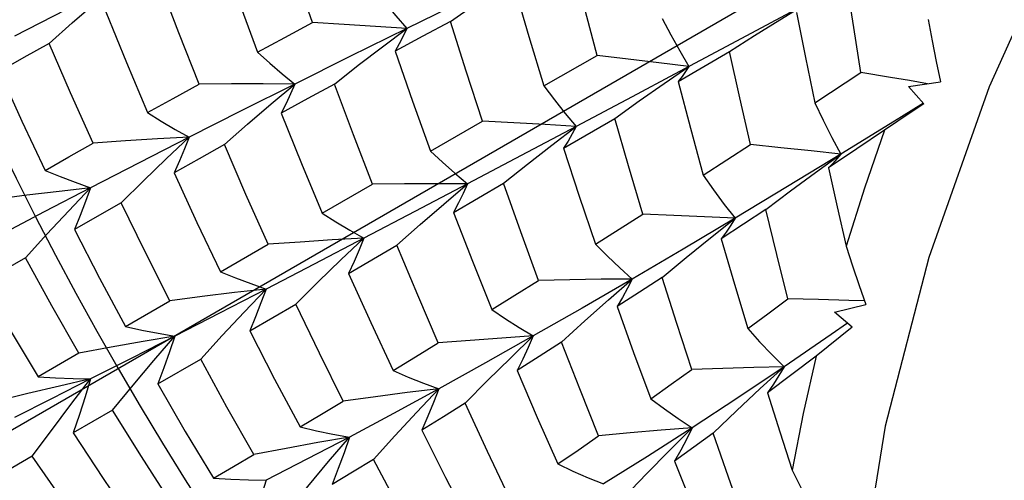
# Model space of a CAD drawing. Units: inches. Extents: x 0.7 to 21.3, y 0.5 to 16.
# Drawn here: x 20.2 to 20.3, y 13.1 to 13.2 of the extents above; entities that cross this region are included whole.
import ezdxf

# ---------------------------------------------------------------- set-up
doc = ezdxf.new("R2010")
doc.units = ezdxf.units.IN
doc.header["$LTSCALE"] = 1.21
doc.header["$MEASUREMENT"] = 0
doc.layers.get('0').update_dxf_attribs({"linetype": 'CONTINUOUS'})
doc.layers.add('DATUM_CURVES', color=7, linetype='CONTINUOUS')

msp = doc.modelspace()

# ---------------------------------------------------------------- linework, layer by layer
at = {"color": 7, "linetype": 'CONTINUOUS'}
for p, q in [((20.318354, 13.170455), (20.313487, 13.167853)), ((20.316813, 13.16945), (20.319346, 13.170985)), ((20.276965, 13.166747), (20.279395, 13.168571)), ((20.313487, 13.167853), (20.306248, 13.163995)), ((20.293163, 13.162818), (20.298509, 13.165876)), ((20.306629, 13.163277), (20.311772, 13.166277)), ((20.30521, 13.163065), (20.3077, 13.164767)), ((20.320333, 13.161146), (20.324953, 13.164182)), ((20.265798, 13.161016), (20.268167, 13.163016)), ((20.329717, 13.162756), (20.332928, 13.163231)), ((20.331274, 13.161033), (20.329717, 13.162756)), ((20.331635, 13.16304), (20.32982, 13.163355)), ((20.331274, 13.161033), (20.330098, 13.160251)), ((20.29513, 13.156575), (20.300264, 13.159566)), ((20.330098, 13.160251), (20.328649, 13.159281)), ((20.281775, 13.156296), (20.287004, 13.159292)), ((20.29395, 13.156894), (20.296387, 13.158762)), ((20.328649, 13.159281), (20.327338, 13.158395)), ((20.320418, 13.154162), (20.322934, 13.155972)), ((20.270933, 13.150077), (20.275968, 13.152967)), ((20.283119, 13.150987), (20.28549, 13.153014)), ((20.28408, 13.150144), (20.289119, 13.153075)), ((20.309878, 13.147608), (20.312329, 13.149557)), ((20.260714, 13.144204), (20.26549, 13.14695)), ((20.27356, 13.144033), (20.278423, 13.146856)), ((20.299643, 13.141384), (20.302021, 13.143471)), ((20.251192, 13.138719), (20.255648, 13.141287)), ((20.263649, 13.138287), (20.268267, 13.140963)), ((20.322309, 13.140133), (20.325453, 13.140924)), ((20.324071, 13.138652), (20.322309, 13.140133)), ((20.246519, 13.136021), (20.242436, 13.133661)), ((20.254423, 13.13295), (20.258735, 13.135442)), ((20.314864, 13.132483), (20.317255, 13.134676)), ((20.249901, 13.13034), (20.245949, 13.128063)), ((20.305731, 13.126255), (20.308031, 13.128556)), ((20.241837, 13.125697), (20.238293, 13.123661))]:
    msp.add_line(p, q, dxfattribs=at)
for points in [[(20.465249, 13.277643), (20.453111, 13.276742), (20.440366, 13.273518), (20.427252, 13.268033), (20.414013, 13.260389), (20.400898, 13.25073), (20.388153, 13.239237), (20.376016, 13.226123), (20.364714, 13.211635), (20.354462, 13.196049), (20.345449, 13.179654), (20.337838, 13.16274), (20.331776, 13.145629), (20.327393, 13.128704), (20.324763, 13.112348), (20.323894, 13.096915)], [(20.269933, 13.169169), (20.26819, 13.174213), (20.266471, 13.179381)], [(20.260729, 13.176401), (20.262553, 13.1713), (20.264446, 13.166208)], [(20.298509, 13.165876), (20.297157, 13.170911), (20.295903, 13.175733)], [(20.29117, 13.17431), (20.285224, 13.171422), (20.279395, 13.168571)], [(20.250576, 13.173172), (20.245214, 13.170468), (20.240049, 13.167804)], [(20.258592, 13.163013), (20.256554, 13.168139), (20.254631, 13.17317)], [(20.276152, 13.172489), (20.277213, 13.171151), (20.278297, 13.169842), (20.279395, 13.168571)], [(20.283776, 13.169296), (20.286224, 13.170994), (20.288695, 13.172669)], [(20.290204, 13.172722), (20.291659, 13.167768), (20.293163, 13.162818)], [(20.324953, 13.164182), (20.324236, 13.16868), (20.323542, 13.173149)], [(20.24352, 13.167092), (20.24585, 13.16914), (20.248208, 13.171172)], [(20.249228, 13.170248), (20.251282, 13.165186), (20.25341, 13.160149)], [(20.305017, 13.169596), (20.305888, 13.167951), (20.306785, 13.166338), (20.3077, 13.164767)], [(20.311772, 13.166277), (20.314283, 13.167877), (20.316813, 13.16945)], [(20.318491, 13.170199), (20.319397, 13.165684), (20.320333, 13.161146)], [(20.331693, 13.169474), (20.332096, 13.167358), (20.332508, 13.165277), (20.332928, 13.163231)], [(20.264446, 13.166208), (20.267185, 13.16769), (20.269933, 13.169169)], [(20.279395, 13.168571), (20.273704, 13.165766), (20.268167, 13.163016)], [(20.279395, 13.168571), (20.27628, 13.168785), (20.273119, 13.168985), (20.269933, 13.169169)], [(20.283776, 13.169296), (20.281015, 13.167815), (20.278223, 13.16631)], [(20.279395, 13.168571), (20.27904, 13.167814), (20.278648, 13.167058), (20.278223, 13.16631)], [(20.287004, 13.159292), (20.285365, 13.164289), (20.283776, 13.169296)], [(20.24352, 13.167092), (20.240997, 13.165672), (20.238519, 13.164261)], [(20.24794, 13.157088), (20.245673, 13.162121), (20.24352, 13.167092)], [(20.272146, 13.163014), (20.274544, 13.164891), (20.276965, 13.166747)], [(20.264446, 13.166208), (20.265667, 13.165111), (20.266911, 13.164044), (20.268167, 13.163016)], [(20.278223, 13.16631), (20.279974, 13.161289), (20.281775, 13.156296)], [(20.3077, 13.164767), (20.304672, 13.165146), (20.301602, 13.165516), (20.298509, 13.165876)], [(20.313883, 13.156939), (20.312811, 13.161618), (20.311772, 13.166277)], [(20.3077, 13.164767), (20.307375, 13.164261), (20.307017, 13.163763), (20.306629, 13.163277)], [(20.238519, 13.164261), (20.240786, 13.159285), (20.243126, 13.154356)], [(20.306248, 13.163995), (20.301996, 13.161734), (20.296386, 13.158761)], [(20.32982, 13.163355), (20.327915, 13.163683), (20.324953, 13.164182)], [(20.25341, 13.160149), (20.255978, 13.161573), (20.258592, 13.163013)], [(20.268167, 13.163016), (20.262778, 13.160317), (20.257573, 13.157687)], [(20.268167, 13.163016), (20.265015, 13.163034), (20.261816, 13.163033), (20.258592, 13.163013)], [(20.268167, 13.163016), (20.267754, 13.162043), (20.267302, 13.161068), (20.266815, 13.160095)], [(20.272146, 13.163014), (20.269482, 13.161559), (20.266815, 13.160095)], [(20.275968, 13.152967), (20.274057, 13.157906), (20.272146, 13.163014)], [(20.293163, 13.162818), (20.294215, 13.161432), (20.295292, 13.160076), (20.296386, 13.158761)], [(20.300264, 13.159566), (20.302727, 13.161327), (20.30521, 13.163065)], [(20.306629, 13.163277), (20.30787, 13.158582), (20.30915, 13.153876)], [(20.261107, 13.156939), (20.26344, 13.158986), (20.265798, 13.161016)], [(20.320333, 13.161146), (20.321173, 13.159381), (20.322042, 13.157652), (20.322934, 13.155972)], [(20.331234, 13.161098), (20.328331, 13.159292), (20.322934, 13.155972)], [(20.25341, 13.160149), (20.25478, 13.159294), (20.256171, 13.158471), (20.257573, 13.157687)], [(20.266815, 13.160095), (20.268847, 13.155063), (20.270933, 13.150077)], [(20.30307, 13.149972), (20.301636, 13.154805), (20.300264, 13.159566)], [(20.296387, 13.158762), (20.290881, 13.155853), (20.285491, 13.153014)], [(20.296387, 13.158762), (20.293294, 13.158953), (20.290159, 13.15913), (20.287004, 13.159292)], [(20.296386, 13.158761), (20.296001, 13.158027), (20.295582, 13.157296), (20.29513, 13.156575)], [(20.257573, 13.157687), (20.252546, 13.155124), (20.247693, 13.152625)], [(20.257573, 13.157687), (20.254404, 13.157511), (20.251185, 13.157311), (20.24794, 13.157088)], [(20.250746, 13.151117), (20.252999, 13.153326), (20.255279, 13.155521), (20.257573, 13.157687)], [(20.257573, 13.157687), (20.25711, 13.156505), (20.256607, 13.155314), (20.256068, 13.154123)], [(20.327338, 13.158395), (20.324536, 13.156513), (20.321722, 13.15463)], [(20.327338, 13.158395), (20.325314, 13.152578), (20.323472, 13.14677)], [(20.243126, 13.154356), (20.245518, 13.155718), (20.24794, 13.157088)], [(20.261107, 13.156939), (20.258577, 13.155529), (20.256068, 13.154123)], [(20.26549, 13.14695), (20.263263, 13.151939), (20.261107, 13.156939)], [(20.289119, 13.153075), (20.291522, 13.154994), (20.29395, 13.156894)], [(20.29513, 13.156575), (20.296701, 13.151766), (20.298323, 13.146948)], [(20.30915, 13.153876), (20.311519, 13.155407), (20.313883, 13.156939)], [(20.322934, 13.155972), (20.319951, 13.156303), (20.316928, 13.156627), (20.313883, 13.156939)], [(20.281775, 13.156296), (20.282995, 13.155167), (20.284236, 13.154071), (20.285491, 13.153014)], [(20.322934, 13.155972), (20.317602, 13.152728), (20.312329, 13.149557)], [(20.322934, 13.155972), (20.322558, 13.155513), (20.322154, 13.155065), (20.321722, 13.15463)], [(20.321722, 13.15463), (20.322589, 13.15069), (20.323472, 13.14677)], [(20.243126, 13.154356), (20.244632, 13.153744), (20.246157, 13.153165), (20.247693, 13.152625)], [(20.256068, 13.154123), (20.258358, 13.149144), (20.260714, 13.144204)], [(20.30915, 13.153876), (20.310186, 13.152397), (20.311248, 13.150954), (20.312329, 13.149557)], [(20.31542, 13.150442), (20.317909, 13.152315), (20.320418, 13.154162)], [(20.247693, 13.152625), (20.244523, 13.152258), (20.241305, 13.151862), (20.238061, 13.15144)], [(20.247693, 13.152625), (20.243047, 13.150207), (20.238603, 13.147868)], [(20.241147, 13.145595), (20.243303, 13.147954), (20.24549, 13.150303), (20.247693, 13.152625)], [(20.247693, 13.152625), (20.247188, 13.15124), (20.246643, 13.149841), (20.246062, 13.14844)], [(20.28549, 13.153014), (20.280226, 13.150251), (20.275097, 13.14757)], [(20.28549, 13.153014), (20.282356, 13.153017), (20.279175, 13.153001), (20.275968, 13.152967)], [(20.285491, 13.153014), (20.285058, 13.152058), (20.284586, 13.151099), (20.28408, 13.150144)], [(20.292604, 13.143333), (20.290832, 13.148211), (20.289119, 13.153075)], [(20.250746, 13.151117), (20.24835, 13.149751), (20.246062, 13.14844)], [(20.255648, 13.141287), (20.253164, 13.146179), (20.250746, 13.151117)], [(20.278423, 13.146856), (20.280758, 13.14893), (20.283119, 13.150987)], [(20.270933, 13.150077), (20.272303, 13.149206), (20.273695, 13.148368), (20.275097, 13.14757)], [(20.28408, 13.150144), (20.28598, 13.145256), (20.287927, 13.140402)], [(20.298323, 13.146948), (20.300694, 13.148456), (20.30307, 13.149972)], [(20.312329, 13.149557), (20.309279, 13.149709), (20.306186, 13.149847), (20.30307, 13.149972)], [(20.31542, 13.150442), (20.313184, 13.148966), (20.310946, 13.147494)], [(20.317637, 13.141486), (20.316521, 13.145938), (20.31542, 13.150442)], [(20.312329, 13.149557), (20.30713, 13.146468), (20.302021, 13.143471)], [(20.312329, 13.149557), (20.3119, 13.148863), (20.311438, 13.148174), (20.310946, 13.147494)], [(20.246062, 13.14844), (20.248595, 13.143549), (20.251192, 13.138719)], [(20.305019, 13.143622), (20.307437, 13.145625), (20.309878, 13.147608)], [(20.275097, 13.147569), (20.270113, 13.144974), (20.265284, 13.142469)], [(20.275097, 13.147569), (20.271935, 13.147386), (20.268725, 13.147179), (20.26549, 13.14695)], [(20.268267, 13.140963), (20.270521, 13.143184), (20.272803, 13.145391), (20.275097, 13.147569)], [(20.275097, 13.14757), (20.274624, 13.146396), (20.27411, 13.145215), (20.27356, 13.144033)], [(20.282564, 13.137073), (20.280513, 13.14184), (20.278423, 13.146856)], [(20.298323, 13.146948), (20.299535, 13.145749), (20.300771, 13.144588), (20.302021, 13.143471)], [(20.310946, 13.147494), (20.312267, 13.142949), (20.313599, 13.138494)], [(20.323472, 13.14677), (20.324126, 13.144785), (20.324786, 13.142836), (20.325453, 13.140924)], [(20.241147, 13.145595), (20.238961, 13.144317), (20.236873, 13.143087)], [(20.246519, 13.136021), (20.243791, 13.140795), (20.241147, 13.145595)], [(20.260714, 13.144204), (20.262221, 13.143589), (20.263748, 13.143009), (20.265284, 13.142469)], [(20.27356, 13.144033), (20.275786, 13.139103), (20.278032, 13.134288)], [(20.236873, 13.143087), (20.239611, 13.138356), (20.242436, 13.133661)], [(20.287927, 13.140402), (20.290259, 13.14186), (20.292604, 13.143333)], [(20.302021, 13.143471), (20.296998, 13.140563), (20.292088, 13.137759)], [(20.302021, 13.143471), (20.298919, 13.143442), (20.295773, 13.143396), (20.292604, 13.143333)], [(20.305019, 13.143622), (20.302757, 13.142156), (20.300501, 13.140699)], [(20.302021, 13.143471), (20.30155, 13.142546), (20.301042, 13.14162), (20.300501, 13.140699)], [(20.307984, 13.134398), (20.306484, 13.139002), (20.305019, 13.143622)], [(20.265284, 13.142469), (20.262112, 13.142102), (20.258893, 13.141708), (20.255648, 13.141287)], [(20.265284, 13.142469), (20.260619, 13.14006), (20.256126, 13.137751)], [(20.258735, 13.135442), (20.260893, 13.1378), (20.263081, 13.140148), (20.265284, 13.142469)], [(20.265284, 13.142469), (20.264779, 13.141085), (20.264233, 13.139688), (20.263649, 13.138287)], [(20.273026, 13.131243), (20.270635, 13.136046), (20.268267, 13.140963)], [(20.294934, 13.137132), (20.297276, 13.139266), (20.299643, 13.141384)], [(20.300501, 13.140699), (20.302156, 13.136106), (20.303881, 13.131455)], [(20.313599, 13.138494), (20.315622, 13.139988), (20.317637, 13.141486)], [(20.325328, 13.141282), (20.323738, 13.141333), (20.320699, 13.141416), (20.317637, 13.141486)], [(20.287927, 13.140402), (20.289294, 13.139483), (20.290685, 13.1386), (20.292088, 13.137759)], [(20.251192, 13.138719), (20.252822, 13.138359), (20.25447, 13.138035), (20.256126, 13.137751)], [(20.323602, 13.139046), (20.321975, 13.137909), (20.317255, 13.134676)], [(20.256126, 13.137751), (20.252964, 13.137206), (20.249754, 13.136628), (20.246519, 13.136021)], [(20.256126, 13.137751), (20.251815, 13.135546), (20.247693, 13.133451)], [(20.249901, 13.13034), (20.251949, 13.132823), (20.254029, 13.135299), (20.256126, 13.137751)], [(20.256126, 13.137751), (20.255598, 13.136165), (20.255029, 13.134561), (20.254423, 13.13295)], [(20.263649, 13.138287), (20.266146, 13.133446), (20.268709, 13.128644)], [(20.292088, 13.137759), (20.288949, 13.137552), (20.285767, 13.137323), (20.282564, 13.137073)], [(20.292088, 13.137759), (20.287291, 13.135061), (20.282608, 13.132467)], [(20.285256, 13.131029), (20.287509, 13.133289), (20.289792, 13.135538), (20.292088, 13.137759)], [(20.292088, 13.137759), (20.291584, 13.136609), (20.291041, 13.135451), (20.290465, 13.134297)], [(20.313599, 13.138494), (20.314794, 13.137175), (20.316015, 13.135899), (20.317255, 13.134676)], [(20.324071, 13.138652), (20.322872, 13.137686), (20.321668, 13.136709), (20.320471, 13.13573)], [(20.278032, 13.134288), (20.280288, 13.135671), (20.282564, 13.137073)], [(20.294934, 13.137132), (20.292692, 13.135706), (20.290465, 13.134297)], [(20.298634, 13.127756), (20.296752, 13.132457), (20.294934, 13.137132)], [(20.26407, 13.125884), (20.26137, 13.130639), (20.258735, 13.135442)], [(20.320471, 13.13573), (20.318035, 13.133887), (20.315587, 13.132051)], [(20.320471, 13.13573), (20.319175, 13.129994), (20.318076, 13.124322)], [(20.278032, 13.134288), (20.279541, 13.133643), (20.28107, 13.133035), (20.282608, 13.132467)], [(20.290465, 13.134297), (20.292493, 13.129583), (20.294556, 13.124932)], [(20.303881, 13.131455), (20.305934, 13.132922), (20.307984, 13.134398)], [(20.317255, 13.134676), (20.3142, 13.134599), (20.311103, 13.134506), (20.307984, 13.134398)], [(20.317255, 13.134676), (20.312609, 13.131559), (20.308031, 13.128556)], [(20.317255, 13.134676), (20.316731, 13.133798), (20.316174, 13.132922), (20.315587, 13.132051)], [(20.247693, 13.133451), (20.244559, 13.132734), (20.241379, 13.13198), (20.238174, 13.131193)], [(20.247693, 13.133451), (20.243769, 13.131469), (20.240049, 13.129603)], [(20.241837, 13.125697), (20.24376, 13.128292), (20.245717, 13.130883), (20.247693, 13.133451)], [(20.242436, 13.133661), (20.244175, 13.133553), (20.245931, 13.133483), (20.247693, 13.133451)], [(20.247693, 13.133451), (20.247152, 13.131674), (20.246569, 13.129874), (20.245949, 13.128063)], [(20.254423, 13.13295), (20.257191, 13.1282), (20.260024, 13.123509)], [(20.282608, 13.132467), (20.279453, 13.132085), (20.276252, 13.131676), (20.273026, 13.131243)], [(20.282608, 13.132467), (20.278062, 13.129993), (20.27365, 13.127634)], [(20.276061, 13.125364), (20.278218, 13.127747), (20.280405, 13.13012), (20.282608, 13.132467)], [(20.282608, 13.132467), (20.282082, 13.1311), (20.281516, 13.129719), (20.280912, 13.128335)], [(20.310132, 13.128016), (20.312485, 13.130258), (20.314864, 13.132483)], [(20.315587, 13.132051), (20.316831, 13.128144), (20.318076, 13.124322)], [(20.268709, 13.128644), (20.270854, 13.129932), (20.273026, 13.131243)], [(20.285256, 13.131029), (20.283073, 13.129672), (20.280912, 13.128335)], [(20.289665, 13.121609), (20.287486, 13.126195), (20.285256, 13.131029)], [(20.303881, 13.131455), (20.305245, 13.130444), (20.306631, 13.129476), (20.308031, 13.128556)], [(20.255761, 13.121041), (20.252788, 13.125677), (20.249901, 13.13034)], [(20.245949, 13.128063), (20.248951, 13.12347), (20.252038, 13.118918)], [(20.268709, 13.128644), (20.270341, 13.128269), (20.271992, 13.127931), (20.27365, 13.127634)], [(20.280912, 13.128335), (20.283304, 13.123566), (20.285686, 13.118962)], [(20.308031, 13.128556), (20.304935, 13.128309), (20.301797, 13.128042), (20.298634, 13.127756)], [(20.308031, 13.128556), (20.303536, 13.125675), (20.299138, 13.122924)], [(20.308031, 13.128556), (20.307481, 13.127445), (20.306894, 13.126329), (20.306275, 13.125214)], [(20.310132, 13.128016), (20.308204, 13.12661), (20.306275, 13.125214)], [(20.31321, 13.119271), (20.311659, 13.123619), (20.310132, 13.128016)], [(20.27365, 13.127634), (20.270496, 13.127081), (20.267295, 13.126497), (20.26407, 13.125884)], [(20.27365, 13.127634), (20.269386, 13.125399), (20.265284, 13.123295)], [(20.267426, 13.120188), (20.269475, 13.122683), (20.271554, 13.12517), (20.27365, 13.127634)], [(20.27365, 13.127634), (20.273112, 13.126057), (20.272532, 13.124462), (20.271914, 13.122859)], [(20.294556, 13.124932), (20.296584, 13.12633), (20.298634, 13.127756)], [(20.260024, 13.123509), (20.26203, 13.124683), (20.26407, 13.125884)], [(20.301188, 13.121586), (20.303446, 13.123927), (20.305731, 13.126255)], [(20.248165, 13.116748), (20.24496, 13.121199), (20.241837, 13.125697)], [(20.276061, 13.125364), (20.273973, 13.124099), (20.271914, 13.122859)], [(20.281146, 13.116008), (20.278578, 13.12066), (20.276061, 13.125364)], [(20.294556, 13.124932), (20.296066, 13.12422), (20.297597, 13.123549), (20.299138, 13.122924)], [(20.306275, 13.125214), (20.30799, 13.120882), (20.309789, 13.116464)], [(20.318076, 13.124322), (20.31898, 13.122517), (20.319887, 13.120749)], [(20.260024, 13.123509), (20.261764, 13.123399), (20.263522, 13.123327), (20.265284, 13.123295)], [(20.265284, 13.123295), (20.264743, 13.121519), (20.264159, 13.11972), (20.263537, 13.11791)]]:
    msp.add_lwpolyline(points, dxfattribs=at)
at = {"layer": 'DATUM_CURVES', "color": 7, "linetype": 'CONTINUOUS'}
msp.add_line((20.339326, 13.185787), (20.233976, 13.124962), dxfattribs=at)
msp.add_ellipse((20.351384, 13.192748), major_axis=(-0.100917, 0.174791), ratio=0.577347, start_param=7.15318, end_param=8.554775, dxfattribs=at)

doc.saveas('drawing.dxf')
